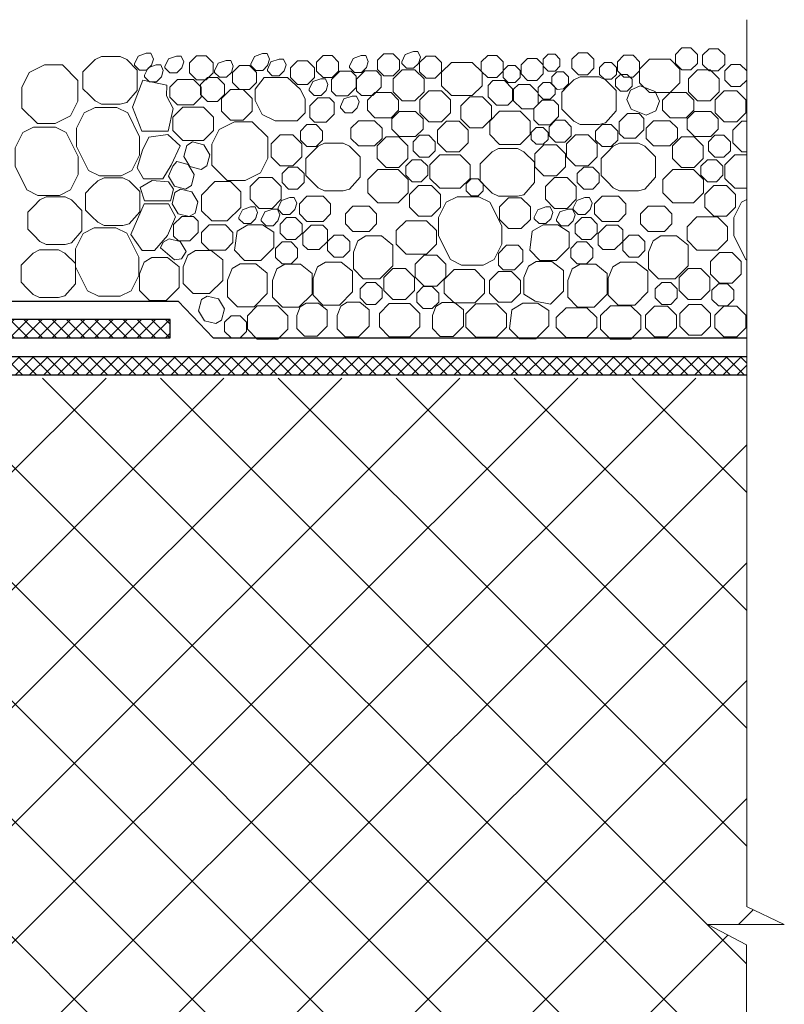
# Model space of a CAD drawing. Units: millimetres. Extents: x 0 to 2113, y 0 to 1485.
# Drawn here: x 804 to 956, y 878 to 1073 of the extents above; entities that cross this region are included whole.
import ezdxf

# ---------------------------------------------------------------- set-up
doc = ezdxf.new("R2010")
doc.units = ezdxf.units.MM
doc.linetypes.add('ACAD_ISO04W100', pattern=[30, 24, -3, 0, -3])
for name, color, linetype, lineweight in [('вспомогательный', 140, 'Continuous', 20), ('Оси', 10, 'ACAD_ISO04W100', 13), ('Основной', 7, 'Continuous', 30), ('штриховка', 251, 'Continuous', 0)]:
    doc.layers.add(name, color=color, linetype=linetype, lineweight=lineweight)
pattern_1 = [(45, (-37337.0038, -8795.8153), (-1.40553511, 1.40553511), []), (135, (-37337.0038, -8795.8153), (-1.40553511, -1.40553511), [])]

msp = doc.modelspace()

# ---------------------------------------------------------------- hatches: boundary and pattern name
at = {"layer": 'штриховка'}
h = msp.add_hatch(dxfattribs=at)
h.set_pattern_fill('ANSI37', color=256, scale=0.626056, style=0)
h.set_pattern_definition(pattern_1)
h.paths.add_polyline_path([(675.081, 1062.207), (678.967, 1062.207), (697.6, 1011.014), (703.272, 1011.294), (714.272, 1011.987), (745.144, 1013.834), (833.63, 1013.834), (833.63, 1010.182), (745.254, 1010.182), (714.496, 1008.342), (703.476, 1007.647), (695.09, 1007.233)])
h = msp.add_hatch(dxfattribs=at)
h.set_pattern_fill('ANSI37', color=256, scale=0.626056, style=0)
h.set_pattern_definition(pattern_1)
h.paths.add_polyline_path([(745.345, 1006.53), (948.132, 1006.53), (948.132, 1002.878), (745.454, 1002.878), (715.313, 1001.075), (710.157, 998.499), (693.796, 997.701), (693.618, 1001.348), (709.212, 1002.109), (714.35, 1004.675)])
h = msp.add_hatch(dxfattribs=at)
h.set_pattern_fill('ANSI37', color=256, scale=5.217131, style=0)
h.set_pattern_definition([(45, (-4737.307, 2378.012), (-11.712793, 11.712793), []), (135, (-4737.307, 2378.012), (-11.712793, -11.712793), [])])
h.paths.add_polyline_path([(948.088, 1002.23), (753.496, 1002.23), (721.293, 1000.296), (715.507, 997.404), (699.702, 996.633), (699.702, 989.952), (699.702, 986.065), (693.806, 986.946), (693.806, 975.46), (682.898, 975.613), (682.898, 962.408), (675.313, 963.063), (675.313, 861.394), (685.998, 868.809), (708.706, 868.916), (718.257, 858.666), (755.422, 858.325), (858.484, 858.325), (864.534, 858.325), (948.088, 858.325), (948.132, 889.551), (940.397, 893.582), (955.609, 893.582), (948.088, 897.114)])

# ---------------------------------------------------------------- linework, layer by layer
at = {"layer": 'вспомогательный', "ltscale": 0.5, "flags": 128}
for points in [[(829.981, 1064.676), (829.896, 1064.408), (828.919, 1063.432), (827.539, 1063.432), (826.563, 1064.408), (826.563, 1064.703), (827.276, 1066.207), (828.881, 1066.773), (829.778, 1066.773), (830.287, 1065.632), (829.896, 1064.408)], [(853.065, 1064.621), (852.98, 1064.353), (852.004, 1063.377), (850.623, 1063.377), (849.647, 1064.353), (849.647, 1064.648), (850.36, 1066.152), (851.965, 1066.718), (852.862, 1066.718), (853.371, 1065.577), (852.98, 1064.353)], [(883.037, 1065.032), (882.952, 1064.764), (881.975, 1063.788), (880.595, 1063.788), (879.619, 1064.764), (879.619, 1065.059), (880.332, 1066.563), (881.937, 1067.129), (882.834, 1067.129), (883.343, 1065.988), (882.952, 1064.764)], [(916.527, 1066.894), (917.81, 1065.612), (917.81, 1063.799), (916.527, 1062.517), (914.714, 1062.517), (913.432, 1063.799), (913.432, 1065.612), (914.714, 1066.894), (916.527, 1066.894)], [(935.262, 1067.84), (933.98, 1066.558), (933.98, 1064.745), (935.262, 1063.463), (937.076, 1063.463), (938.358, 1064.745), (938.358, 1066.558), (937.076, 1067.84), (935.262, 1067.84)], [(940.676, 1067.655), (939.394, 1066.373), (939.394, 1064.56), (940.676, 1063.278), (942.489, 1063.278), (943.771, 1064.56), (943.772, 1066.373), (942.489, 1067.655), (940.676, 1067.655)], [(827.082, 1063.43), (827.082, 1059.39), (824.987, 1056.981), (823.724, 1056.664), (819.973, 1056.664), (818.706, 1057.3), (817.505, 1058.5), (816.3, 1059.706), (816.3, 1063.116), (817.505, 1064.32), (818.71, 1065.525), (819.973, 1066.157), (821.849, 1066.157), (823.724, 1066.157), (824.987, 1065.525), (827.082, 1063.43)], [(836.016, 1064.128), (835.93, 1063.86), (834.954, 1062.884), (833.574, 1062.884), (832.597, 1063.86), (832.597, 1064.155), (833.311, 1065.659), (834.916, 1066.225), (835.813, 1066.225), (836.321, 1065.084), (835.93, 1063.86)], [(840.807, 1066.254), (842.191, 1064.869), (842.191, 1062.911), (840.807, 1061.527), (838.849, 1061.527), (837.465, 1062.911), (837.465, 1064.869), (838.849, 1066.254), (840.807, 1066.254)], [(845.864, 1063.25), (845.778, 1062.983), (844.802, 1062.007), (843.422, 1062.007), (842.445, 1062.983), (842.445, 1063.278), (843.159, 1064.782), (844.764, 1065.348), (845.661, 1065.348), (846.169, 1064.207), (845.778, 1062.983)], [(856.357, 1063.524), (856.272, 1063.257), (855.296, 1062.281), (853.915, 1062.281), (852.939, 1063.257), (852.939, 1063.552), (853.652, 1065.056), (855.257, 1065.622), (856.154, 1065.622), (856.663, 1064.481), (856.272, 1063.257)], [(860.903, 1065.294), (862.287, 1063.91), (862.287, 1061.952), (860.903, 1060.568), (858.945, 1060.568), (857.56, 1061.952), (857.56, 1063.91), (858.945, 1065.295), (860.902, 1065.295)], [(863.992, 1066.316), (862.71, 1065.034), (862.71, 1063.22), (863.992, 1061.938), (865.806, 1061.938), (867.088, 1063.22), (867.088, 1065.034), (865.806, 1066.316), (863.992, 1066.316)], [(872.681, 1064.209), (872.595, 1063.942), (871.619, 1062.966), (870.239, 1062.966), (869.262, 1063.942), (869.262, 1064.237), (869.976, 1065.741), (871.581, 1066.307), (872.477, 1066.307), (872.986, 1065.166), (872.595, 1063.942)], [(876.074, 1066.676), (874.792, 1065.393), (874.792, 1063.58), (876.074, 1062.298), (877.888, 1062.298), (879.17, 1063.58), (879.17, 1065.393), (877.888, 1066.676), (876.074, 1066.676)], [(884.456, 1066.212), (883.174, 1064.93), (883.174, 1063.116), (884.456, 1061.834), (886.269, 1061.834), (887.551, 1063.116), (887.551, 1064.93), (886.269, 1066.212), (884.456, 1066.212)], [(893.609, 1064.975), (895.579, 1063.006), (895.579, 1060.327), (893.609, 1058.357), (889.521, 1058.357), (887.551, 1060.327), (887.551, 1063.006), (889.521, 1064.975), (893.609, 1064.975)], [(896.707, 1066.339), (895.424, 1065.057), (895.424, 1063.244), (896.707, 1061.961), (898.52, 1061.961), (899.802, 1063.244), (899.802, 1065.057), (898.52, 1066.339), (896.707, 1066.339)], [(906.443, 1065.757), (907.725, 1064.474), (907.725, 1062.661), (906.443, 1061.379), (904.63, 1061.379), (903.347, 1062.661), (903.347, 1064.474), (904.63, 1065.757), (906.443, 1065.757)], [(910.082, 1066.58), (911.058, 1065.603), (911.058, 1064.223), (910.082, 1063.247), (908.701, 1063.247), (907.725, 1064.223), (907.725, 1065.603), (908.701, 1066.58), (910.082, 1066.58)], [(921.294, 1064.946), (922.27, 1063.97), (922.27, 1062.59), (921.294, 1061.613), (919.913, 1061.613), (918.937, 1062.59), (918.937, 1063.97), (919.913, 1064.946), (921.294, 1064.946)], [(925.578, 1066.385), (926.86, 1065.103), (926.86, 1063.289), (925.578, 1062.007), (923.764, 1062.007), (922.482, 1063.289), (922.482, 1065.103), (923.764, 1066.385), (925.578, 1066.385)], [(932.917, 1065.584), (934.887, 1063.614), (934.887, 1060.936), (932.918, 1058.966), (928.83, 1058.966), (926.86, 1060.936), (926.86, 1063.614), (928.83, 1065.584), (932.917, 1065.584)], [(812.224, 1064.467), (815.303, 1061.388), (815.303, 1057.251), (813.839, 1054.322), (810.785, 1052.795), (807.244, 1052.795), (804.165, 1055.874), (804.165, 1060.009), (805.631, 1062.94), (808.684, 1064.467), (812.224, 1064.467)], [(831.956, 1062.374), (831.871, 1062.107), (830.894, 1061.13), (829.514, 1061.13), (828.538, 1062.107), (828.538, 1062.402), (829.251, 1063.906), (830.856, 1064.472), (831.753, 1064.472), (832.262, 1063.33), (831.871, 1062.107)], [(849.38, 1064.335), (850.765, 1062.951), (850.765, 1060.993), (849.38, 1059.609), (847.422, 1059.609), (846.038, 1060.993), (846.038, 1062.951), (847.422, 1064.335), (849.38, 1064.335)], [(865.66, 1059.279), (866.617, 1058.323), (868.898, 1058.323), (870.543, 1059.967), (870.543, 1062.249), (869.586, 1063.205), (867.305, 1063.205), (865.66, 1061.561), (865.66, 1059.279)], [(870.669, 1059.343), (871.625, 1058.387), (873.907, 1058.387), (875.551, 1060.031), (875.551, 1062.313), (874.595, 1063.269), (872.313, 1063.269), (870.669, 1061.625), (870.669, 1059.343)], [(882.253, 1063.463), (884.045, 1061.67), (884.045, 1059.136), (882.253, 1057.344), (879.719, 1057.344), (877.926, 1059.136), (877.926, 1061.67), (879.719, 1063.463), (882.253, 1063.463)], [(902.159, 1064.318), (903.135, 1063.342), (903.135, 1061.961), (902.159, 1060.985), (900.778, 1060.985), (899.802, 1061.961), (899.802, 1063.342), (900.778, 1064.318), (902.159, 1064.318)], [(911.784, 1063.064), (912.76, 1062.088), (912.76, 1060.707), (911.784, 1059.731), (910.496, 1059.586), (909.427, 1060.707), (909.427, 1062.088), (910.403, 1063.064), (911.784, 1063.064)], [(940.893, 1063.463), (942.685, 1061.67), (942.685, 1059.136), (940.893, 1057.344), (938.358, 1057.344), (936.566, 1059.136), (936.566, 1061.67), (938.358, 1063.463), (940.893, 1063.463)], [(945.054, 1064.56), (943.772, 1063.278), (943.772, 1061.464), (945.054, 1060.182), (946.867, 1060.182), (948.149, 1061.464), (948.149, 1063.277), (946.867, 1064.56), (945.054, 1064.56)], [(838.285, 1061.553), (839.774, 1060.064), (839.774, 1058.039), (838.285, 1056.55), (835.06, 1056.55), (833.571, 1058.039), (833.571, 1060.064), (835.06, 1061.553), (838.285, 1061.553)], [(843.003, 1061.94), (844.388, 1060.556), (844.388, 1058.598), (843.003, 1057.214), (841.046, 1057.214), (839.661, 1058.598), (839.661, 1060.556), (841.046, 1061.94), (843.003, 1061.94)], [(860.414, 1054.911), (858.841, 1053.339), (854.465, 1053.339), (851.884, 1054.626), (850.515, 1057.365), (850.515, 1059.661), (852.288, 1061.967), (856.914, 1061.967), (859.46, 1059.661), (860.414, 1057.753), (860.414, 1054.912)], [(864.669, 1059.634), (864.584, 1059.366), (863.607, 1058.39), (862.227, 1058.39), (861.251, 1059.366), (861.251, 1059.661), (861.964, 1061.165), (863.569, 1061.731), (864.466, 1061.731), (864.975, 1060.59), (864.584, 1059.366)], [(900.697, 1056.458), (901.653, 1057.414), (901.653, 1059.696), (900.009, 1061.34), (897.727, 1061.34), (896.771, 1060.384), (896.771, 1058.102), (898.415, 1056.458), (900.697, 1056.458)], [(909.106, 1060.985), (910.082, 1060.009), (910.082, 1058.628), (909.106, 1057.652), (907.725, 1057.652), (906.749, 1058.628), (906.749, 1060.009), (907.725, 1060.985), (909.106, 1060.985)], [(922.197, 1059.396), (922.197, 1055.356), (920.102, 1052.947), (918.84, 1052.63), (915.088, 1052.63), (913.821, 1053.266), (912.62, 1054.466), (911.416, 1055.672), (911.416, 1059.082), (912.62, 1060.286), (913.825, 1061.491), (915.088, 1062.123), (916.964, 1062.123), (918.84, 1062.123), (920.102, 1061.491), (922.197, 1059.396)], [(924.431, 1062.59), (925.407, 1061.613), (925.407, 1060.233), (924.431, 1059.257), (923.05, 1059.257), (922.074, 1060.233), (922.074, 1061.613), (923.05, 1062.59), (924.431, 1062.59)], [(849.917, 1055.246), (848.125, 1053.454), (845.59, 1053.454), (843.798, 1055.246), (843.798, 1057.781), (845.59, 1059.573), (848.125, 1059.573), (849.917, 1057.781), (849.917, 1055.246)], [(877.502, 1058.966), (878.991, 1057.477), (878.991, 1055.452), (877.502, 1053.963), (874.278, 1053.963), (872.789, 1055.452), (872.789, 1057.477), (874.278, 1058.966), (877.502, 1058.966)], [(887.545, 1059.295), (889.338, 1057.503), (889.338, 1054.968), (887.545, 1053.176), (885.011, 1053.176), (883.218, 1054.968), (883.218, 1057.503), (885.011, 1059.295), (887.545, 1059.295)], [(905.767, 1055.706), (906.723, 1056.662), (906.723, 1058.944), (905.079, 1060.588), (902.797, 1060.588), (901.841, 1059.632), (901.84, 1057.35), (903.485, 1055.706), (905.766, 1055.706)], [(929.966, 1059.172), (930.821, 1057.248), (930.094, 1055.358), (928.17, 1054.503), (925.161, 1055.66), (924.305, 1057.584), (925.032, 1059.474), (926.956, 1060.33), (929.966, 1059.172)], [(936.142, 1058.966), (937.631, 1057.477), (937.631, 1055.452), (936.142, 1053.963), (932.918, 1053.963), (931.428, 1055.452), (931.428, 1057.477), (932.918, 1058.966), (936.142, 1058.966)], [(946.185, 1059.295), (947.977, 1057.503), (947.977, 1054.968), (946.185, 1053.176), (943.65, 1053.176), (941.858, 1054.968), (941.858, 1057.503), (943.65, 1059.295), (946.185, 1059.295)], [(862.986, 1057.945), (865.268, 1057.945), (866.224, 1056.989), (866.224, 1054.707), (864.58, 1053.063), (862.298, 1053.063), (861.342, 1054.019), (861.342, 1056.301), (862.986, 1057.945)], [(870.85, 1056.187), (870.765, 1055.919), (869.789, 1054.943), (868.408, 1054.943), (867.432, 1055.919), (867.432, 1056.214), (868.145, 1057.718), (869.75, 1058.284), (870.647, 1058.284), (871.156, 1057.143), (870.765, 1055.919)], [(895.657, 1058.099), (897.449, 1056.307), (897.449, 1053.772), (895.657, 1051.98), (893.122, 1051.98), (891.33, 1053.772), (891.33, 1056.307), (893.122, 1058.099), (895.657, 1058.099)], [(907.517, 1057.444), (909.799, 1057.444), (910.755, 1056.488), (910.755, 1054.206), (909.111, 1052.562), (906.829, 1052.562), (905.873, 1053.518), (905.873, 1055.8), (907.517, 1057.444)], [(823.022, 1055.999), (825.191, 1054.921), (827.561, 1050.182), (827.562, 1046.556), (826.037, 1043.507), (823.867, 1042.422), (819.556, 1042.422), (817.386, 1043.507), (815.017, 1048.246), (815.017, 1051.871), (816.543, 1054.914), (818.712, 1055.998), (823.022, 1055.999)], [(840.237, 1056.073), (842.207, 1054.104), (842.207, 1051.425), (840.237, 1049.455), (836.149, 1049.455), (834.179, 1051.425), (834.179, 1054.104), (836.149, 1056.073), (840.237, 1056.073)], [(882.365, 1055.21), (883.854, 1053.721), (883.854, 1051.696), (882.365, 1050.207), (879.141, 1050.207), (877.652, 1051.696), (877.652, 1053.721), (879.141, 1055.21), (882.365, 1055.21)], [(903.155, 1055.255), (905.124, 1053.285), (905.124, 1050.606), (903.155, 1048.637), (899.067, 1048.637), (897.097, 1050.606), (897.097, 1053.285), (899.067, 1055.255), (903.155, 1055.255)], [(941.004, 1055.21), (942.494, 1053.721), (942.494, 1051.696), (941.004, 1050.207), (937.78, 1050.207), (936.291, 1051.696), (936.291, 1053.721), (937.78, 1055.21), (941.004, 1055.21)], [(849.942, 1053.151), (853.021, 1050.072), (853.022, 1045.935), (851.558, 1043.006), (848.503, 1041.479), (844.962, 1041.479), (841.883, 1044.558), (841.883, 1048.693), (843.349, 1051.625), (846.402, 1053.152), (849.942, 1053.151)], [(874.241, 1053.373), (875.73, 1051.883), (875.73, 1049.858), (874.241, 1048.369), (871.017, 1048.369), (869.528, 1049.858), (869.528, 1051.883), (871.017, 1053.373), (874.241, 1053.373)], [(891.048, 1053.307), (892.84, 1051.515), (892.84, 1048.98), (891.048, 1047.188), (888.513, 1047.188), (886.721, 1048.98), (886.721, 1051.515), (888.513, 1053.307), (891.048, 1053.307)], [(911.988, 1053.465), (913.27, 1052.182), (913.27, 1050.369), (911.988, 1049.087), (910.175, 1049.087), (908.893, 1050.369), (908.893, 1052.182), (910.175, 1053.465), (911.988, 1053.465)], [(924.477, 1054.782), (926.758, 1054.782), (927.715, 1053.826), (927.715, 1051.544), (926.07, 1049.9), (923.789, 1049.9), (922.832, 1050.856), (922.832, 1053.138), (924.476, 1054.782)], [(932.881, 1053.373), (934.37, 1051.883), (934.37, 1049.858), (932.881, 1048.369), (929.657, 1048.369), (928.167, 1049.858), (928.167, 1051.883), (929.657, 1053.373), (932.881, 1053.373)], [(948.149, 1047.188), (947.152, 1047.188), (945.36, 1048.98), (945.36, 1051.515), (947.152, 1053.307), (948.149, 1053.307)], [(810.822, 1052.109), (812.99, 1051.032), (815.36, 1046.292), (815.361, 1042.667), (813.837, 1039.617), (811.666, 1038.532), (807.355, 1038.532), (805.185, 1039.617), (802.816, 1044.356), (802.816, 1047.981), (804.342, 1051.024), (806.511, 1052.109), (810.822, 1052.109)], [(860.784, 1052.593), (859.502, 1051.311), (859.502, 1049.498), (860.784, 1048.216), (862.597, 1048.216), (863.879, 1049.498), (863.879, 1051.311), (862.597, 1052.593), (860.784, 1052.593)], [(907.704, 1052.026), (908.68, 1051.05), (908.68, 1049.669), (907.704, 1048.693), (906.324, 1048.693), (905.347, 1049.669), (905.347, 1051.05), (906.324, 1052.026), (907.704, 1052.026)], [(919.423, 1052.593), (918.141, 1051.311), (918.141, 1049.498), (919.423, 1048.216), (921.236, 1048.216), (922.518, 1049.498), (922.519, 1051.311), (921.236, 1052.593), (919.423, 1052.593)], [(839.77, 1043.688), (840.93, 1044.384), (841.483, 1046.598), (840.287, 1048.592), (838.073, 1049.145), (836.913, 1048.449), (836.36, 1046.236), (837.556, 1044.242), (839.77, 1043.688)], [(855.472, 1050.543), (853.68, 1048.751), (853.68, 1046.216), (855.472, 1044.424), (858.006, 1044.424), (859.799, 1046.216), (859.799, 1048.75), (858.007, 1050.543), (855.472, 1050.543)], [(879.069, 1050.187), (880.861, 1048.395), (880.861, 1045.86), (879.069, 1044.068), (876.534, 1044.068), (874.742, 1045.86), (874.742, 1048.395), (876.534, 1050.187), (879.069, 1050.187)], [(884.985, 1050.485), (886.267, 1049.203), (886.267, 1047.39), (884.985, 1046.108), (883.172, 1046.108), (881.89, 1047.39), (881.89, 1049.203), (883.172, 1050.485), (884.985, 1050.485)], [(914.111, 1050.543), (912.319, 1048.751), (912.319, 1046.216), (914.111, 1044.424), (916.646, 1044.424), (918.438, 1046.216), (918.438, 1048.75), (916.646, 1050.543), (914.111, 1050.543)], [(937.708, 1050.187), (939.501, 1048.395), (939.501, 1045.86), (937.708, 1044.068), (935.174, 1044.068), (933.382, 1045.86), (933.382, 1048.395), (935.174, 1050.187), (937.708, 1050.187)], [(943.624, 1050.485), (944.907, 1049.203), (944.907, 1047.39), (943.624, 1046.108), (941.811, 1046.108), (940.529, 1047.39), (940.529, 1049.203), (941.811, 1050.485), (943.624, 1050.485)], [(871.367, 1046.194), (871.367, 1042.154), (869.272, 1039.745), (868.01, 1039.428), (864.258, 1039.428), (862.991, 1040.064), (861.79, 1041.264), (860.586, 1042.47), (860.586, 1045.88), (861.79, 1047.084), (862.995, 1048.289), (864.258, 1048.921), (866.134, 1048.921), (868.01, 1048.921), (869.272, 1048.289), (871.367, 1046.194)], [(905.969, 1045.11), (905.969, 1041.07), (903.874, 1038.661), (902.611, 1038.344), (898.86, 1038.344), (897.592, 1038.979), (896.392, 1040.18), (895.187, 1041.385), (895.187, 1044.795), (896.392, 1046), (897.597, 1047.204), (898.86, 1047.836), (900.736, 1047.836), (902.611, 1047.836), (903.874, 1047.204), (905.969, 1045.11)], [(910.359, 1048.555), (912.151, 1046.763), (912.151, 1044.228), (910.359, 1042.436), (907.824, 1042.436), (906.032, 1044.228), (906.032, 1046.763), (907.824, 1048.555), (910.359, 1048.555)], [(930.007, 1046.194), (930.007, 1042.154), (927.912, 1039.745), (926.649, 1039.428), (922.898, 1039.428), (921.63, 1040.064), (920.429, 1041.264), (919.225, 1042.47), (919.225, 1045.88), (920.429, 1047.084), (921.634, 1048.289), (922.898, 1048.921), (924.773, 1048.921), (926.649, 1048.921), (927.912, 1048.289), (930.007, 1046.194)], [(836.677, 1039.78), (837.836, 1040.476), (838.39, 1042.689), (837.193, 1044.683), (834.98, 1045.237), (834.167, 1044.316), (833.267, 1042.327), (834.463, 1040.333), (836.677, 1039.78)], [(883.505, 1045.612), (884.788, 1044.33), (884.788, 1042.517), (883.505, 1041.235), (881.692, 1041.235), (880.41, 1042.517), (880.41, 1044.33), (881.692, 1045.612), (883.505, 1045.612)], [(891.25, 1046.561), (893.22, 1044.591), (893.22, 1041.913), (891.25, 1039.943), (887.162, 1039.943), (885.193, 1041.913), (885.193, 1044.591), (887.162, 1046.561), (891.25, 1046.561)], [(942.145, 1045.612), (943.427, 1044.33), (943.427, 1042.517), (942.145, 1041.235), (940.332, 1041.235), (939.049, 1042.517), (939.049, 1044.33), (940.332, 1045.612), (942.145, 1045.612)], [(948.149, 1039.943), (945.802, 1039.943), (943.832, 1041.913), (943.832, 1044.591), (945.802, 1046.561), (948.149, 1046.561)], [(857.133, 1039.793), (855.85, 1041.075), (855.85, 1042.888), (857.133, 1044.171), (858.946, 1044.171), (860.228, 1042.888), (860.228, 1041.075), (858.946, 1039.793), (857.133, 1039.793)], [(878.932, 1043.684), (880.901, 1041.714), (880.901, 1039.036), (878.932, 1037.066), (874.844, 1037.066), (872.874, 1039.036), (872.874, 1041.714), (874.844, 1043.684), (878.932, 1043.684)], [(915.772, 1039.793), (914.49, 1041.075), (914.49, 1042.888), (915.772, 1044.171), (917.585, 1044.171), (918.867, 1042.888), (918.867, 1041.075), (917.585, 1039.793), (915.772, 1039.793)], [(937.571, 1043.684), (939.541, 1041.714), (939.541, 1039.036), (937.571, 1037.066), (933.483, 1037.066), (931.514, 1039.036), (931.514, 1041.714), (933.483, 1043.684), (937.571, 1043.684)], [(827.609, 1039.309), (827.609, 1035.269), (825.514, 1032.86), (824.251, 1032.543), (820.5, 1032.543), (819.232, 1033.179), (818.032, 1034.379), (816.827, 1035.584), (816.827, 1038.995), (818.032, 1040.199), (819.237, 1041.404), (820.5, 1042.036), (822.376, 1042.036), (824.251, 1042.036), (825.514, 1041.404), (827.609, 1039.309)], [(842.53, 1041.263), (845.632, 1041.262), (847.661, 1039.234), (847.661, 1036.131), (844.98, 1033.45), (841.878, 1033.45), (839.849, 1035.479), (839.849, 1038.582), (842.53, 1041.262)], [(853.864, 1035.955), (851.329, 1035.955), (849.537, 1037.748), (849.537, 1040.282), (851.329, 1042.074), (853.864, 1042.074), (855.656, 1040.282), (855.656, 1037.748), (853.864, 1035.955)], [(894.788, 1041.791), (895.764, 1040.815), (895.764, 1039.434), (894.788, 1038.458), (893.407, 1038.458), (892.431, 1039.434), (892.431, 1040.815), (893.407, 1041.791), (894.788, 1041.791)], [(912.503, 1035.955), (909.969, 1035.955), (908.177, 1037.748), (908.177, 1040.282), (909.969, 1042.074), (912.503, 1042.074), (914.296, 1040.282), (914.296, 1037.748), (912.503, 1035.955)], [(837.405, 1034.326), (838.564, 1035.022), (839.118, 1037.235), (837.921, 1039.229), (835.708, 1039.783), (834.548, 1039.087), (833.994, 1036.873), (835.191, 1034.879), (837.404, 1034.326)], [(885.511, 1040.52), (887.303, 1038.727), (887.303, 1036.193), (885.511, 1034.4), (882.976, 1034.4), (881.184, 1036.193), (881.184, 1038.727), (882.976, 1040.52), (885.511, 1040.52)], [(944.15, 1040.52), (945.942, 1038.727), (945.942, 1036.193), (944.15, 1034.4), (941.616, 1034.4), (939.823, 1036.193), (939.823, 1038.727), (941.615, 1040.52), (944.15, 1040.52)], [(816.11, 1035.528), (816.11, 1031.488), (814.016, 1029.079), (812.753, 1028.762), (809.001, 1028.762), (807.734, 1029.397), (806.533, 1030.598), (805.329, 1031.803), (805.329, 1035.213), (806.533, 1036.418), (807.738, 1037.622), (809.001, 1038.254), (810.877, 1038.254), (812.753, 1038.254), (814.016, 1037.622), (816.11, 1035.528)], [(858.471, 1036.001), (858.386, 1035.733), (857.409, 1034.757), (856.029, 1034.757), (855.053, 1035.733), (855.053, 1036.028), (855.766, 1037.532), (857.371, 1038.098), (858.268, 1038.098), (858.777, 1036.957), (858.386, 1035.733)], [(864.008, 1038.353), (865.497, 1036.864), (865.497, 1034.838), (864.008, 1033.349), (860.784, 1033.349), (859.295, 1034.838), (859.295, 1036.863), (860.784, 1038.353), (864.008, 1038.353)], [(894.94, 1038.265), (897.108, 1037.188), (899.478, 1032.448), (899.48, 1028.822), (897.955, 1025.773), (895.785, 1024.688), (891.474, 1024.688), (889.304, 1025.773), (886.934, 1030.512), (886.934, 1034.137), (888.46, 1037.18), (890.629, 1038.264), (894.94, 1038.265)], [(903.374, 1038.051), (905.166, 1036.258), (905.166, 1033.724), (903.374, 1031.931), (900.839, 1031.931), (899.047, 1033.724), (899.047, 1036.258), (900.839, 1038.051), (903.374, 1038.051)], [(917.111, 1036.001), (917.025, 1035.733), (916.049, 1034.757), (914.668, 1034.757), (913.692, 1035.733), (913.692, 1036.028), (914.406, 1037.532), (916.01, 1038.098), (916.907, 1038.098), (917.416, 1036.957), (917.025, 1035.733)], [(922.648, 1038.353), (924.137, 1036.864), (924.137, 1034.838), (922.648, 1033.349), (919.424, 1033.349), (917.935, 1034.838), (917.935, 1036.863), (919.424, 1038.353), (922.648, 1038.353)], [(948.149, 1025.67), (947.943, 1025.773), (945.574, 1030.512), (945.574, 1034.137), (947.1, 1037.18), (948.149, 1037.705)], [(850.694, 1034.159), (850.608, 1033.891), (849.632, 1032.915), (848.252, 1032.915), (847.276, 1033.891), (847.276, 1034.186), (847.989, 1035.69), (849.594, 1036.256), (850.491, 1036.256), (851, 1035.115), (850.608, 1033.891)], [(855.121, 1033.726), (855.036, 1033.458), (854.059, 1032.482), (852.679, 1032.482), (851.703, 1033.458), (851.703, 1033.753), (852.416, 1035.257), (854.021, 1035.823), (854.918, 1035.823), (855.427, 1034.682), (855.036, 1033.458)], [(873.147, 1036.366), (874.636, 1034.877), (874.636, 1032.852), (873.147, 1031.363), (869.923, 1031.363), (868.434, 1032.852), (868.434, 1034.877), (869.923, 1036.366), (873.147, 1036.366)], [(909.333, 1034.159), (909.248, 1033.891), (908.272, 1032.915), (906.891, 1032.915), (905.915, 1033.891), (905.915, 1034.186), (906.629, 1035.69), (908.233, 1036.256), (909.13, 1036.256), (909.639, 1035.115), (909.248, 1033.891)], [(913.76, 1033.726), (913.675, 1033.458), (912.699, 1032.482), (911.318, 1032.482), (910.342, 1033.458), (910.342, 1033.753), (911.056, 1035.257), (912.66, 1035.823), (913.557, 1035.823), (914.066, 1034.682), (913.675, 1033.458)], [(931.786, 1036.366), (933.275, 1034.877), (933.275, 1032.852), (931.786, 1031.363), (928.562, 1031.363), (927.073, 1032.852), (927.073, 1034.877), (928.562, 1036.366), (931.786, 1036.366)], [(835.955, 1034.36), (838.237, 1034.36), (839.193, 1033.403), (839.193, 1031.122), (837.549, 1029.477), (835.267, 1029.477), (834.311, 1030.434), (834.311, 1032.715), (835.955, 1034.36)], [(858.551, 1034.12), (859.833, 1032.837), (859.833, 1031.024), (858.551, 1029.742), (856.738, 1029.742), (855.455, 1031.024), (855.455, 1032.837), (856.737, 1034.12), (858.551, 1034.12)], [(884.572, 1033.495), (886.542, 1031.526), (886.542, 1028.847), (884.572, 1026.877), (880.484, 1026.877), (878.515, 1028.847), (878.515, 1031.526), (880.484, 1033.495), (884.572, 1033.495)], [(917.19, 1034.12), (918.472, 1032.837), (918.472, 1031.024), (917.19, 1029.742), (915.377, 1029.742), (914.095, 1031.024), (914.095, 1032.837), (915.377, 1034.12), (917.19, 1034.12)], [(942.351, 1034.26), (944.321, 1032.291), (944.321, 1029.612), (942.351, 1027.642), (938.263, 1027.642), (936.293, 1029.612), (936.293, 1032.291), (938.263, 1034.26), (942.351, 1034.26)], [(822.837, 1032.067), (825.005, 1030.99), (827.375, 1026.25), (827.376, 1022.625), (825.852, 1019.575), (823.682, 1018.49), (819.37, 1018.49), (817.2, 1019.575), (814.831, 1024.314), (814.831, 1027.939), (816.357, 1030.982), (818.526, 1032.067), (822.837, 1032.067)], [(844.59, 1032.666), (846.079, 1031.177), (846.079, 1029.152), (844.59, 1027.663), (841.366, 1027.663), (839.877, 1029.152), (839.877, 1031.177), (841.366, 1032.666), (844.59, 1032.666)], [(851.663, 1025.62), (854.24, 1028.198), (854.24, 1031.248), (851.961, 1032.702), (849.05, 1032.702), (846.905, 1031.401), (846.408, 1027.612), (848.399, 1025.62), (851.662, 1025.62)], [(859.993, 1028.698), (860.949, 1027.742), (863.231, 1027.742), (864.875, 1029.386), (864.875, 1031.668), (863.919, 1032.624), (861.637, 1032.624), (859.993, 1030.98), (859.993, 1028.698)], [(910.302, 1025.62), (912.88, 1028.198), (912.88, 1031.248), (910.6, 1032.702), (907.69, 1032.702), (905.545, 1031.401), (905.047, 1027.612), (907.039, 1025.62), (910.302, 1025.62)], [(918.632, 1028.698), (919.588, 1027.742), (921.87, 1027.742), (923.514, 1029.386), (923.515, 1031.668), (922.558, 1032.624), (920.276, 1032.624), (918.632, 1030.98), (918.632, 1028.698)], [(835.907, 1025.925), (835.907, 1025.925), (836.826, 1027.367), (835.63, 1029.361), (833.416, 1029.914), (832.256, 1029.218), (831.703, 1028.111), (834.499, 1025.734), (835.907, 1025.925)], [(867.999, 1030.64), (869.281, 1029.358), (869.281, 1027.545), (867.999, 1026.262), (866.186, 1026.262), (864.904, 1027.545), (864.904, 1029.358), (866.186, 1030.64), (867.999, 1030.64)], [(870.018, 1027.238), (870.018, 1023.918), (871.985, 1021.926), (875.273, 1021.926), (877.884, 1024.538), (877.884, 1027.238), (877.884, 1028.633), (875.592, 1030.462), (872.475, 1030.462), (870.917, 1029.528), (870.018, 1027.238)], [(926.638, 1030.64), (927.921, 1029.358), (927.921, 1027.545), (926.638, 1026.262), (924.825, 1026.262), (923.543, 1027.545), (923.543, 1029.358), (924.825, 1030.64), (926.638, 1030.64)], [(928.658, 1027.238), (928.658, 1023.918), (930.624, 1021.926), (933.912, 1021.926), (936.524, 1024.538), (936.524, 1027.238), (936.524, 1028.633), (934.231, 1030.462), (931.115, 1030.462), (929.556, 1029.528), (928.658, 1027.238)], [(814.813, 1024.98), (814.813, 1020.94), (812.718, 1018.531), (811.456, 1018.214), (807.704, 1018.214), (806.437, 1018.85), (805.236, 1020.05), (804.032, 1021.256), (804.032, 1024.666), (805.236, 1025.87), (806.441, 1027.075), (807.704, 1027.707), (809.58, 1027.707), (811.456, 1027.707), (812.718, 1027.075), (814.813, 1024.98)], [(836.208, 1024.333), (836.208, 1021.013), (838.174, 1019.021), (841.462, 1019.021), (844.073, 1021.633), (844.073, 1024.333), (844.073, 1025.727), (841.781, 1027.557), (838.664, 1027.557), (837.106, 1026.623), (836.208, 1024.333)], [(857.663, 1029.277), (858.945, 1027.994), (858.945, 1026.181), (857.663, 1024.899), (855.85, 1024.899), (854.567, 1026.181), (854.567, 1027.994), (855.85, 1029.277), (857.663, 1029.277)], [(900.455, 1028.605), (902.737, 1028.605), (903.693, 1027.649), (903.693, 1025.367), (902.049, 1023.723), (899.767, 1023.723), (898.811, 1024.679), (898.811, 1026.961), (900.455, 1028.605)], [(916.302, 1029.277), (917.584, 1027.994), (917.584, 1026.181), (916.302, 1024.899), (914.489, 1024.899), (913.207, 1026.181), (913.207, 1027.994), (914.489, 1029.277), (916.302, 1029.277)], [(827.552, 1022.95), (827.552, 1019.63), (829.519, 1017.638), (832.807, 1017.638), (835.418, 1020.25), (835.418, 1022.95), (835.418, 1024.345), (833.126, 1026.174), (830.009, 1026.174), (828.451, 1025.24), (827.552, 1022.95)], [(886.62, 1026.619), (888.412, 1024.827), (888.412, 1022.292), (886.62, 1020.5), (884.085, 1020.5), (882.293, 1022.292), (882.293, 1024.827), (884.085, 1026.619), (886.62, 1026.619)], [(945.259, 1027.176), (947.052, 1025.384), (947.052, 1022.849), (945.26, 1021.057), (942.725, 1021.057), (940.933, 1022.849), (940.933, 1025.384), (942.725, 1027.176), (945.259, 1027.176)], [(845.044, 1021.696), (845.044, 1018.376), (847.01, 1016.384), (850.299, 1016.384), (852.91, 1018.995), (852.91, 1021.696), (852.91, 1023.09), (850.617, 1024.92), (847.501, 1024.92), (845.943, 1023.986), (845.044, 1021.696)], [(853.942, 1021.608), (853.942, 1018.288), (855.908, 1016.296), (859.197, 1016.296), (861.808, 1018.908), (861.808, 1021.608), (861.808, 1023.002), (859.515, 1024.832), (856.399, 1024.832), (854.841, 1023.898), (853.942, 1021.608)], [(862.008, 1022.047), (862.008, 1018.726), (863.974, 1016.735), (867.262, 1016.735), (869.874, 1019.346), (869.874, 1022.047), (869.874, 1023.441), (867.581, 1025.27), (864.465, 1025.27), (862.906, 1024.336), (862.008, 1022.047)], [(880.397, 1023.982), (882.189, 1022.19), (882.189, 1019.655), (880.397, 1017.863), (877.862, 1017.863), (876.07, 1019.655), (876.07, 1022.19), (877.862, 1023.982), (880.397, 1023.982)], [(894.118, 1023.775), (896.088, 1021.805), (896.088, 1019.127), (894.118, 1017.157), (890.03, 1017.157), (888.06, 1019.127), (888.06, 1021.805), (890.03, 1023.775), (894.118, 1023.775)], [(903.895, 1022.19), (903.895, 1018.87), (906.127, 1017.49), (909.15, 1016.878), (911.761, 1019.489), (911.761, 1022.19), (911.761, 1023.584), (909.468, 1025.414), (906.352, 1025.414), (904.794, 1024.479), (903.895, 1022.19)], [(912.581, 1021.608), (912.581, 1018.288), (914.548, 1016.296), (917.836, 1016.296), (920.447, 1018.908), (920.447, 1021.608), (920.447, 1023.002), (918.155, 1024.832), (915.038, 1024.832), (913.48, 1023.898), (912.581, 1021.608)], [(920.647, 1022.047), (920.647, 1018.726), (922.613, 1016.735), (925.902, 1016.735), (928.513, 1019.346), (928.513, 1022.047), (928.513, 1023.441), (926.22, 1025.27), (923.104, 1025.27), (921.546, 1024.336), (920.647, 1022.047)], [(939.037, 1023.982), (940.829, 1022.19), (940.829, 1019.655), (939.037, 1017.863), (936.502, 1017.863), (934.71, 1019.655), (934.71, 1022.19), (936.502, 1023.982), (939.037, 1023.982)], [(901.409, 1023.408), (903.201, 1021.616), (903.202, 1019.082), (901.409, 1017.289), (898.875, 1017.289), (897.082, 1019.082), (897.082, 1021.616), (898.875, 1023.408), (901.409, 1023.408)], [(874.432, 1021.242), (875.714, 1019.96), (875.714, 1018.146), (874.432, 1016.864), (872.618, 1016.864), (871.336, 1018.146), (871.336, 1019.96), (872.618, 1021.242), (874.432, 1021.242)], [(885.693, 1020.393), (886.975, 1019.11), (886.975, 1017.297), (885.693, 1016.015), (883.88, 1016.015), (882.597, 1017.297), (882.597, 1019.11), (883.88, 1020.393), (885.693, 1020.393)], [(933.071, 1021.242), (934.353, 1019.96), (934.353, 1018.146), (933.071, 1016.864), (931.258, 1016.864), (929.976, 1018.146), (929.976, 1019.96), (931.258, 1021.242), (933.071, 1021.242)], [(944.332, 1020.949), (945.614, 1019.667), (945.614, 1017.854), (944.332, 1016.572), (942.519, 1016.572), (941.237, 1017.854), (941.237, 1019.667), (942.519, 1020.949), (944.332, 1020.949)], [(842.692, 1013.058), (843.851, 1013.754), (844.405, 1015.968), (843.208, 1017.961), (840.995, 1018.515), (839.835, 1017.819), (839.282, 1015.605), (840.478, 1013.611), (842.692, 1013.058)], [(855.023, 1016.554), (856.993, 1014.584), (856.993, 1011.905), (855.023, 1009.936), (850.935, 1009.936), (848.966, 1011.905), (848.966, 1014.584), (850.935, 1016.554), (855.023, 1016.554)], [(858.769, 1014.629), (858.769, 1012.066), (860.287, 1010.528), (862.825, 1010.528), (864.841, 1012.544), (864.841, 1014.629), (864.841, 1015.705), (863.071, 1017.117), (860.665, 1017.117), (859.463, 1016.396), (858.769, 1014.629)], [(866.819, 1014.68), (866.819, 1012.003), (868.404, 1010.397), (871.055, 1010.397), (873.16, 1012.502), (873.16, 1014.68), (873.16, 1015.804), (871.312, 1017.279), (868.8, 1017.279), (867.543, 1016.525), (866.819, 1014.68)], [(881.239, 1017.04), (883.208, 1015.07), (883.208, 1012.392), (881.239, 1010.422), (877.151, 1010.422), (875.181, 1012.392), (875.181, 1015.07), (877.151, 1017.04), (881.239, 1017.04)], [(885.708, 1014.674), (885.708, 1012.06), (887.256, 1010.492), (889.845, 1010.492), (891.901, 1012.548), (891.901, 1014.674), (891.901, 1015.771), (890.096, 1017.212), (887.643, 1017.212), (886.416, 1016.476), (885.708, 1014.674)], [(898.441, 1016.976), (900.41, 1015.006), (900.41, 1012.327), (898.441, 1010.358), (894.353, 1010.358), (892.383, 1012.327), (892.383, 1015.006), (894.353, 1016.976), (898.441, 1016.976)], [(906.281, 1010.027), (908.858, 1012.604), (908.858, 1015.655), (906.579, 1017.109), (903.668, 1017.109), (901.523, 1015.808), (901.025, 1012.018), (903.017, 1010.026), (906.28, 1010.027)], [(916.385, 1016.209), (918.355, 1014.239), (918.355, 1012.269), (916.385, 1010.3), (912.298, 1010.3), (910.328, 1012.269), (910.328, 1014.239), (912.298, 1016.209), (916.385, 1016.209)], [(925.152, 1016.599), (927.122, 1014.629), (927.122, 1011.951), (925.152, 1009.981), (921.065, 1009.981), (919.095, 1011.951), (919.095, 1014.629), (921.065, 1016.599), (925.152, 1016.599)], [(932.39, 1016.534), (934.182, 1014.742), (934.182, 1012.207), (932.39, 1010.415), (929.855, 1010.415), (928.063, 1012.207), (928.063, 1014.742), (929.855, 1016.534), (932.39, 1016.534)], [(939.177, 1016.857), (940.969, 1015.065), (940.969, 1012.53), (939.177, 1010.738), (936.642, 1010.738), (934.85, 1012.53), (934.85, 1015.065), (936.642, 1016.857), (939.177, 1016.857)], [(946.158, 1016.534), (947.95, 1014.742), (947.95, 1012.207), (946.158, 1010.415), (943.623, 1010.415), (941.831, 1012.207), (941.831, 1014.742), (943.623, 1016.534), (946.158, 1016.534)], [(847.526, 1014.58), (848.808, 1013.298), (848.808, 1011.485), (847.526, 1010.203), (845.713, 1010.203), (844.43, 1011.485), (844.43, 1013.298), (845.712, 1014.58), (847.526, 1014.58)]]:
    msp.add_lwpolyline(points, dxfattribs=at)
at = {"layer": 'вспомогательный'}
for points in [[(832.961, 1060.424), (828.204, 1061.437), (826.138, 1056.099), (827.97, 1051.307), (833.234, 1051.307), (834.248, 1055.826), (832.922, 1058.32), (832.961, 1060.424)], [(833.168, 1050.607), (835.625, 1048.348), (833.82, 1044.541), (832.17, 1041.842), (828.307, 1041.842), (827.1, 1044.013), (828.1, 1047.494), (829.376, 1050.079), (833.168, 1050.607)], [(830.074, 1041.478), (833.318, 1041.212), (834.262, 1039.737), (833.705, 1037.439), (828.501, 1037.439), (827.654, 1040.075), (830.074, 1041.478)], [(828.431, 1036.865), (833.282, 1036.865), (834.655, 1034.243), (833.099, 1030.584), (830.505, 1027.596), (828.034, 1027.596), (825.806, 1030.767), (828.431, 1036.865)]]:
    msp.add_lwpolyline(points, dxfattribs=at)
at = {"layer": 'Оси', "ltscale": 50}
for p, q in [((948.149, 897.205), (948.149, 1073.456)), ((948.132, 897.205), (955.609, 893.582)), ((955.609, 893.582), (940.397, 893.582)), ((940.397, 893.582), (948.132, 889.551)), ((948.132, 619.466), (948.132, 889.551))]:
    msp.add_line(p, q, dxfattribs=at)
at = {"layer": 'Основной'}
for points in [[(678.967, 1062.207), (675.081, 1062.207), (695.09, 1007.233), (703.476, 1007.647), (703.476, 1007.647), (714.496, 1008.342), (745.254, 1010.182), (833.63, 1010.182), (833.63, 1013.834), (745.144, 1013.834), (714.272, 1011.987), (703.272, 1011.294), (697.6, 1011.014), (678.967, 1062.207)], [(682.853, 1062.207), (700.102, 1014.818), (714.057, 1015.632), (745.035, 1017.486), (835.193, 1017.486), (842.159, 1010.182), (948.149, 1010.182)], [(693.618, 1001.348), (709.212, 1002.109), (714.35, 1004.675), (745.345, 1006.53), (948.132, 1006.53)], [(693.796, 997.701), (710.157, 998.499), (715.313, 1001.075), (745.454, 1002.878), (745.454, 1002.878), (948.132, 1002.878)]]:
    msp.add_lwpolyline(points, dxfattribs=at)

doc.saveas('drawing.dxf')
